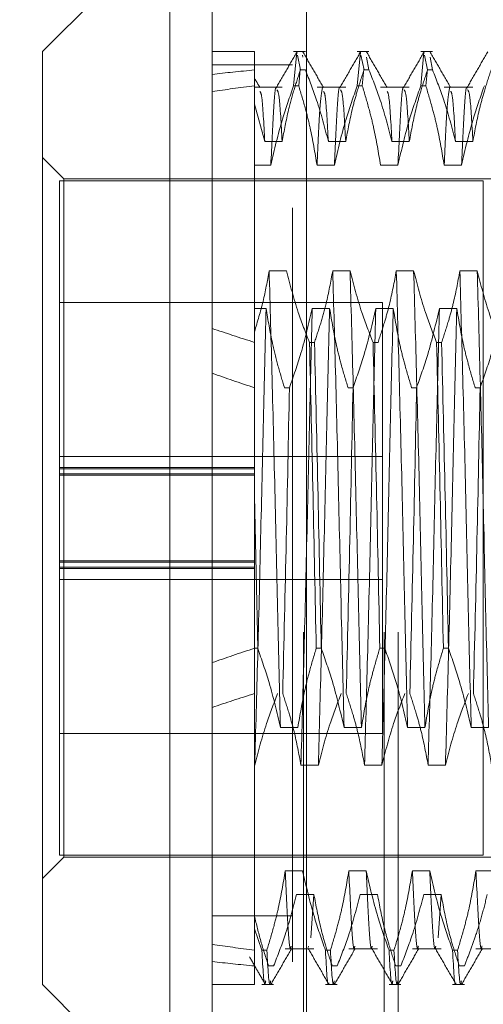
# Model space of a CAD drawing. Units: inches. Extents: x 0 to 23.4, y 0 to 16.5.
# Drawn here: x 12.1 to 12.2, y 10.6 to 10.7 of the extents above; entities that cross this region are included whole.
import ezdxf

# ---------------------------------------------------------------- set-up
doc = ezdxf.new("R2010")
doc.units = ezdxf.units.IN
doc.header["$MEASUREMENT"] = 0
doc.linetypes.add('HIDDEN', pattern=[0.075, 0.05, -0.025])
doc.styles.add('SLDTEXTSTYLE0', font='TXT', dxfattribs={"width": 0.75})
doc.dimstyles.new('SLDDIMSTYLE3', dxfattribs={"dimtxt": 0.125, "dimasz": 0.13, "dimexe": 0, "dimexo": 0.0625, "dimgap": 0.03125, "dimtad": 0, "dimtih": 1, "dimtoh": 1, "dimlfac": 7, "dimrnd": 1e-09, "dimzin": 12, "dimdsep": 46, "dimtxsty": 'SLDTEXTSTYLE0', "dimsah": 1, "dimcen": 0.09, "dimadec": 0, "dimazin": 3, "dimtfac": 1, "dimtmove": 0, "dimatfit": 0, "dimfxl": 1, "dimfrac": 2, "dimtolj": 1, "dimtzin": 12, "dimarcsym": 0})

# ---------------------------------------------------------------- blocks, each defined once
blk = doc.blocks.new('_D_17')
at = {"color": 7, "linetype": 'Continuous', "lineweight": 0}
for p, q in [((11.70568, 10.94514), (11.70568, 11.19514)), ((12.08441, 10.94514), (11.58068, 10.94514)), ((11.86614, 10.50314), (11.58068, 10.50314)), ((11.70568, 10.50314), (11.70568, 10.25314))]:
    blk.add_line(p, q, dxfattribs=at)
for points in [[(11.70568, 10.94514), (11.72568, 11.07514), (11.68568, 11.07514)], [(11.70568, 10.50314), (11.68568, 10.37314), (11.72568, 10.37314)]]:
    blk.add_solid(points, dxfattribs=at)
at = {"color": 7, "linetype": 'Continuous', "lineweight": 0, "char_height": 0.125, "attachment_point": 1, "style": 'SLDTEXTSTYLE0'}
for s, insert in [('3.09', (11.49327, 10.86971, -0.01377)), ('TYP', (11.57157, 10.67127, -0.01377))]:
    blk.add_mtext(s, dxfattribs=dict(at, insert=insert))

msp = doc.modelspace()

# ---------------------------------------------------------------- linework, layer by layer
at = {"color": 7, "linetype": 'Continuous', "lineweight": 15}
for p, q in [((12.12188, 4.97552), (12.12188, 10.93261)), ((12.13441, 10.93244), (12.13441, 4.97568)), ((12.11625, 10.71312), (12.09938, 10.69625)), ((12.11625, 10.71312), (12.11625, 10.55564)), ((12.09938, 10.57251), (12.09938, 10.69625)), ((12.09938, 10.57251), (12.11625, 10.55564))]:
    msp.add_line(p, q, dxfattribs=at)
at = {"color": 7, "linetype": 'HIDDEN', "lineweight": 0}
for p, q in [((12.13255, 4.97552), (12.13255, 10.93261)), ((12.13441, 10.93244), (12.13441, 4.97568)), ((12.13403, 5.11924), (12.13403, 10.78889)), ((12.1447, 5.11924), (12.1447, 10.78889)), ((12.14656, 5.11924), (12.14656, 10.78889)), ((12.1275, 10.69625), (12.12188, 10.69625)), ((12.1275, 10.69625), (12.1275, 10.69379)), ((12.13426, 10.69625), (12.1327, 10.69625)), ((12.1327, 10.6917), (12.13313, 10.69615)), ((12.13321, 10.69576), (12.1336, 10.69379)), ((12.13393, 10.69548), (12.13387, 10.69576)), ((12.1427, 10.69625), (12.14114, 10.69625)), ((12.14114, 10.6917), (12.14156, 10.69615)), ((12.14164, 10.69576), (12.14204, 10.69379)), ((12.15114, 10.69625), (12.14958, 10.69625)), ((12.14958, 10.6917), (12.15, 10.69615)), ((12.15008, 10.69576), (12.15047, 10.69379)), ((12.13255, 10.69446), (12.12188, 10.69446)), ((12.1427, 10.69379), (12.14236, 10.69548)), ((12.15114, 10.69379), (12.1508, 10.69548)), ((12.1275, 10.69379), (12.1275, 10.68923)), ((12.13358, 10.69389), (12.13337, 10.6917)), ((12.13426, 10.69379), (12.1336, 10.69379)), ((12.14201, 10.69389), (12.14181, 10.6917)), ((12.1427, 10.69379), (12.14204, 10.69379)), ((12.15045, 10.69389), (12.15024, 10.6917)), ((12.15114, 10.69379), (12.15047, 10.69379)), ((12.13118, 10.69151), (12.1275, 10.69151)), ((12.1327, 10.6917), (12.13337, 10.6917)), ((12.13961, 10.69151), (12.13581, 10.69151)), ((12.14114, 10.6917), (12.14181, 10.6917)), ((12.14805, 10.69151), (12.14424, 10.69151)), ((12.14958, 10.6917), (12.15024, 10.6917)), ((12.15649, 10.69151), (12.15268, 10.69151)), ((12.1275, 10.68923), (12.1275, 10.65908)), ((12.1275, 10.68923), (12.12887, 10.6843)), ((12.12887, 10.6843), (12.13118, 10.6843)), ((12.13731, 10.6843), (12.13961, 10.6843)), ((12.14575, 10.6843), (12.14805, 10.6843)), ((12.15418, 10.6843), (12.15649, 10.6843)), ((12.10219, 10.67937), (12.09938, 10.68219)), ((12.12967, 10.68118), (12.1275, 10.68118)), ((12.13811, 10.68118), (12.13581, 10.68118)), ((12.14655, 10.68118), (12.14424, 10.68118)), ((12.15498, 10.68118), (12.15268, 10.68118)), ((12.10163, 10.67909), (12.10163, 10.64109)), ((12.15787, 10.67909), (12.10163, 10.67909)), ((12.10219, 10.58938), (12.10219, 10.67937)), ((12.18825, 10.67937), (12.10219, 10.67937)), ((12.15787, 10.67909), (12.15787, 10.58967)), ((12.13176, 10.66715), (12.12945, 10.66715)), ((12.14019, 10.66715), (12.13789, 10.66715)), ((12.14863, 10.66715), (12.14633, 10.66715)), ((12.15707, 10.66715), (12.15476, 10.66715)), ((12.14449, 10.66295), (12.10163, 10.66295)), ((12.1275, 10.66217), (12.12904, 10.66217)), ((12.13518, 10.66217), (12.13748, 10.66217)), ((12.14361, 10.66217), (12.14592, 10.66217)), ((12.14449, 10.63472), (12.14449, 10.66295)), ((12.15205, 10.66217), (12.15435, 10.66217)), ((12.1275, 10.65908), (12.1275, 10.65766)), ((12.1275, 10.65766), (12.1275, 10.63726)), ((12.1348, 10.65766), (12.13547, 10.65766)), ((12.14324, 10.65766), (12.1439, 10.65766)), ((12.15167, 10.65766), (12.15234, 10.65766)), ((12.13214, 10.65165), (12.13148, 10.65165)), ((12.14058, 10.65165), (12.13992, 10.65165)), ((12.14902, 10.65165), (12.14835, 10.65165)), ((12.15745, 10.65165), (12.15679, 10.65165)), ((12.14449, 10.64252), (12.10163, 10.64252)), ((12.1275, 10.64109), (12.10163, 10.64109)), ((12.10163, 10.64109), (12.10163, 10.64089)), ((12.10163, 10.64089), (12.1275, 10.64089)), ((12.10163, 10.63447), (12.10163, 10.64089)), ((12.1275, 10.64024), (12.10163, 10.64024)), ((12.1275, 10.64004), (12.10163, 10.64004)), ((12.1275, 10.62871), (12.1275, 10.63726)), ((12.12793, 10.61711), (12.1275, 10.63726)), ((12.10163, 10.62871), (12.10163, 10.63447)), ((12.14449, 10.60581), (12.14449, 10.63472)), ((12.10163, 10.62871), (12.10163, 10.58967)), ((12.1275, 10.62871), (12.10163, 10.62871)), ((12.1275, 10.62852), (12.10163, 10.62852)), ((12.10163, 10.62786), (12.1275, 10.62786)), ((12.1275, 10.62852), (12.1275, 10.62871)), ((12.1275, 10.62852), (12.1275, 10.62786)), ((12.1275, 10.61711), (12.1275, 10.62852)), ((12.1275, 10.62767), (12.1275, 10.62786)), ((12.1275, 10.62767), (12.10163, 10.62767)), ((12.10163, 10.62624), (12.14449, 10.62624)), ((12.12793, 10.61711), (12.1275, 10.61711)), ((12.1275, 10.61711), (12.1275, 10.57991)), ((12.13636, 10.61711), (12.1357, 10.61711)), ((12.1448, 10.61711), (12.14413, 10.61711)), ((12.15324, 10.61711), (12.15257, 10.61711)), ((12.10163, 10.60581), (12.14449, 10.60581)), ((12.13096, 10.60659), (12.13326, 10.60659)), ((12.13939, 10.60659), (12.1417, 10.60659)), ((12.14783, 10.60659), (12.15013, 10.60659)), ((12.15627, 10.60659), (12.15857, 10.60659)), ((12.12754, 10.60161), (12.1275, 10.60161)), ((12.13598, 10.60161), (12.13367, 10.60161)), ((12.14441, 10.60161), (12.14211, 10.60161)), ((12.15285, 10.60161), (12.15055, 10.60161)), ((12.09938, 10.58657), (12.10219, 10.58938)), ((12.10163, 10.58967), (12.15787, 10.58967)), ((12.10219, 10.58938), (12.18825, 10.58938)), ((12.13389, 10.58758), (12.13159, 10.58758)), ((12.14233, 10.58758), (12.14002, 10.58758)), ((12.15076, 10.58758), (12.14846, 10.58758)), ((12.1592, 10.58758), (12.1569, 10.58758)), ((12.13309, 10.58446), (12.13539, 10.58446)), ((12.13539, 10.58446), (12.135, 10.5787)), ((12.14153, 10.58446), (12.14383, 10.58446)), ((12.14996, 10.58446), (12.15227, 10.58446)), ((12.15227, 10.58446), (12.15188, 10.5787)), ((12.13255, 10.58161), (12.12188, 10.58161)), ((12.1275, 10.57991), (12.1275, 10.57706)), ((12.12849, 10.57706), (12.1275, 10.57991)), ((12.1275, 10.57706), (12.1275, 10.57251)), ((12.12849, 10.57706), (12.12915, 10.57706)), ((12.13159, 10.57725), (12.13539, 10.57725)), ((12.13469, 10.57761), (12.13463, 10.57741)), ((12.13692, 10.57706), (12.13759, 10.57706)), ((12.14002, 10.57725), (12.14383, 10.57725)), ((12.14536, 10.57706), (12.14602, 10.57706)), ((12.14846, 10.57725), (12.15227, 10.57725)), ((12.1538, 10.57706), (12.15446, 10.57706)), ((12.1569, 10.57725), (12.1607, 10.57725)), ((12.1275, 10.57607), (12.1275, 10.57576)), ((12.13005, 10.57497), (12.12938, 10.57497)), ((12.13848, 10.57497), (12.13782, 10.57497)), ((12.14692, 10.57497), (12.14625, 10.57497)), ((12.15536, 10.57497), (12.15469, 10.57497)), ((12.12188, 10.57251), (12.1275, 10.57251)), ((12.12849, 10.57251), (12.13005, 10.57251)), ((12.13692, 10.57251), (12.13848, 10.57251)), ((12.14536, 10.57251), (12.14692, 10.57251)), ((12.1538, 10.57251), (12.15536, 10.57251))]:
    msp.add_line(p, q, dxfattribs=at)
for major_axis, ratio, start_param, end_param in [((0.41242, -0.0464), 0.099228, 2.701729, 2.7341), ((0.41242, -0.04195), 0.110253, 2.70178, 2.734152), ((0.41242, -0.0464), 0.099228, 3.571411, 3.603782), ((0.41242, -0.04195), 0.110253, 3.571463, 3.603834), ((0.41242, 0.04195), 0.110253, 2.679351, 2.711723), ((0.41242, 0.0464), 0.099228, 2.679403, 2.711774), ((0.41242, 0.04195), 0.110253, 3.549034, 3.581405), ((0.41242, 0.0464), 0.099228, 3.549085, 3.581457)]:
    msp.add_ellipse((12.49871, 10.63438), major_axis=major_axis, ratio=ratio, start_param=start_param, end_param=end_param, dxfattribs=at)
for points, knots in [([(12.13315, 10.6962), (12.1327, 10.69541), (12.13178, 10.69383), (12.13087, 10.69225), (12.13041, 10.69146)], [0, 0, 0, 0, 0.500012, 1, 1, 1, 1]), ([(12.13666, 10.69146), (12.1362, 10.69225), (12.13529, 10.69383), (12.13438, 10.69541), (12.13392, 10.6962)], [0, 0, 0, 0, 0.499988, 1, 1, 1, 1]), ([(12.14159, 10.6962), (12.14113, 10.69541), (12.14022, 10.69383), (12.13931, 10.69225), (12.13885, 10.69146)], [0, 0, 0, 0, 0.500012, 1, 1, 1, 1]), ([(12.1451, 10.69146), (12.14464, 10.69225), (12.14373, 10.69383), (12.14282, 10.69541), (12.14236, 10.6962)], [0, 0, 0, 0, 0.499988, 1, 1, 1, 1]), ([(12.15003, 10.6962), (12.14957, 10.69541), (12.14866, 10.69383), (12.14774, 10.69225), (12.14729, 10.69146)], [0, 0, 0, 0, 0.500012, 1, 1, 1, 1]), ([(12.15353, 10.69146), (12.15308, 10.69225), (12.15217, 10.69383), (12.15125, 10.69541), (12.1508, 10.6962)], [0, 0, 0, 0, 0.4999884, 1, 1, 1, 1]), ([(12.15846, 10.6962), (12.15801, 10.69541), (12.15709, 10.69383), (12.15618, 10.69225), (12.15572, 10.69146)], [0, 0, 0, 0, 0.500012, 1, 1, 1, 1]), ([(12.13118, 10.6843), (12.13144, 10.6857), (12.13186, 10.68799), (12.13273, 10.69115), (12.13331, 10.69291), (12.1336, 10.69379)], [0, 0, 0, 0, 0.440332, 0.720019, 1, 1, 1, 1]), ([(12.13426, 10.69379), (12.13478, 10.69246), (12.13601, 10.68933), (12.13683, 10.68614), (12.13731, 10.6843)], [0, 0, 0, 0, 0.422793, 1, 1, 1, 1]), ([(12.13961, 10.6843), (12.13989, 10.68579), (12.14031, 10.68802), (12.14118, 10.69118), (12.14173, 10.69285), (12.14204, 10.69379)], [0, 0, 0, 0, 0.467931, 0.701808, 1, 1, 1, 1]), ([(12.1427, 10.69379), (12.14322, 10.69246), (12.14445, 10.68933), (12.14527, 10.68614), (12.14575, 10.6843)], [0, 0, 0, 0, 0.422793, 1, 1, 1, 1]), ([(12.14805, 10.6843), (12.14833, 10.68579), (12.14874, 10.68802), (12.14961, 10.69118), (12.15016, 10.69285), (12.15047, 10.69379)], [0, 0, 0, 0, 0.4679313, 0.7018078, 1, 1, 1, 1]), ([(12.15114, 10.69379), (12.15166, 10.69246), (12.15288, 10.68933), (12.15371, 10.68614), (12.15418, 10.6843)], [0, 0, 0, 0, 0.422793, 1, 1, 1, 1]), ([(12.15649, 10.6843), (12.15676, 10.68579), (12.15718, 10.68802), (12.15805, 10.69118), (12.1586, 10.69285), (12.15891, 10.69379)], [0, 0, 0, 0, 0.467931, 0.701808, 1, 1, 1, 1]), ([(12.12823, 10.69146), (12.12802, 10.69181), (12.1278, 10.6922), (12.12757, 10.69259), (12.12755, 10.69263)], [0, 0, 0, 0, 0.8933514, 1, 1, 1, 1]), ([(12.13041, 10.69135), (12.13041, 10.69138), (12.13027, 10.69188), (12.13004, 10.68895), (12.1298, 10.68377), (12.12967, 10.68118)], [0, 0, 0, 0, 0.025501, 0.510975, 1, 1, 1, 1]), ([(12.13885, 10.69135), (12.13884, 10.69138), (12.13871, 10.69188), (12.13848, 10.68895), (12.13823, 10.68377), (12.13811, 10.68118)], [0, 0, 0, 0, 0.025501, 0.510975, 1, 1, 1, 1]), ([(12.14729, 10.69135), (12.14728, 10.69138), (12.14715, 10.69188), (12.14691, 10.68895), (12.14667, 10.68377), (12.14655, 10.68118)], [0, 0, 0, 0, 0.025501, 0.510975, 1, 1, 1, 1]), ([(12.15572, 10.69135), (12.15572, 10.69138), (12.15558, 10.69188), (12.15535, 10.68895), (12.15511, 10.68377), (12.15498, 10.68118)], [0, 0, 0, 0, 0.025501, 0.510975, 1, 1, 1, 1]), ([(12.12887, 10.6843), (12.12874, 10.68666), (12.12853, 10.69057), (12.12831, 10.69084), (12.12823, 10.69095)], [0, 0, 0, 0, 0.604398, 1, 1, 1, 1]), ([(12.1327, 10.6917), (12.13219, 10.69023), (12.13097, 10.68675), (12.13015, 10.68322), (12.12967, 10.68118)], [0, 0, 0, 0, 0.423331, 1, 1, 1, 1]), ([(12.13118, 10.6843), (12.13105, 10.68662), (12.13081, 10.69082), (12.13058, 10.69105), (12.13047, 10.69115)], [0, 0, 0, 0, 0.554306, 1, 1, 1, 1]), ([(12.13581, 10.68118), (12.13553, 10.68283), (12.13511, 10.68531), (12.13424, 10.68881), (12.13368, 10.69066), (12.13337, 10.6917)], [0, 0, 0, 0, 0.4680233, 0.7019418, 1, 1, 1, 1]), ([(12.13653, 10.69142), (12.13641, 10.69075), (12.13617, 10.6894), (12.13593, 10.68393), (12.13581, 10.68118)], [0, 0, 0, 0, 0.498178, 1, 1, 1, 1]), ([(12.13731, 10.6843), (12.13718, 10.68666), (12.13696, 10.69057), (12.13675, 10.69084), (12.13666, 10.69095)], [0, 0, 0, 0, 0.603945, 1, 1, 1, 1]), ([(12.14114, 10.6917), (12.14063, 10.69023), (12.13941, 10.68675), (12.13858, 10.68322), (12.13811, 10.68118)], [0, 0, 0, 0, 0.423331, 1, 1, 1, 1]), ([(12.13961, 10.6843), (12.13948, 10.68662), (12.13925, 10.69082), (12.13901, 10.69105), (12.13891, 10.69115)], [0, 0, 0, 0, 0.554306, 1, 1, 1, 1]), ([(12.14424, 10.68118), (12.14396, 10.68283), (12.14355, 10.68531), (12.14267, 10.68881), (12.14212, 10.69066), (12.14181, 10.6917)], [0, 0, 0, 0, 0.468023, 0.701942, 1, 1, 1, 1]), ([(12.14575, 10.6843), (12.14562, 10.68666), (12.1454, 10.69057), (12.14518, 10.69084), (12.1451, 10.69095)], [0, 0, 0, 0, 0.603945, 1, 1, 1, 1]), ([(12.14958, 10.6917), (12.14906, 10.69023), (12.14784, 10.68675), (12.14702, 10.68322), (12.14655, 10.68118)], [0, 0, 0, 0, 0.423331, 1, 1, 1, 1]), ([(12.14805, 10.6843), (12.14792, 10.68662), (12.14769, 10.69082), (12.14745, 10.69105), (12.14734, 10.69115)], [0, 0, 0, 0, 0.554306, 1, 1, 1, 1]), ([(12.15268, 10.68118), (12.1524, 10.68283), (12.15198, 10.68531), (12.15111, 10.68881), (12.15055, 10.69066), (12.15024, 10.6917)], [0, 0, 0, 0, 0.468023, 0.701942, 1, 1, 1, 1]), ([(12.1534, 10.69142), (12.15328, 10.69075), (12.15304, 10.6894), (12.1528, 10.68393), (12.15268, 10.68118)], [0, 0, 0, 0, 0.4981778, 1, 1, 1, 1]), ([(12.15418, 10.6843), (12.15405, 10.68666), (12.15384, 10.69057), (12.15362, 10.69084), (12.15354, 10.69095)], [0, 0, 0, 0, 0.603945, 1, 1, 1, 1]), ([(12.15801, 10.6917), (12.1575, 10.69023), (12.15628, 10.68675), (12.15546, 10.68322), (12.15498, 10.68118)], [0, 0, 0, 0, 0.423331, 1, 1, 1, 1]), ([(12.15649, 10.6843), (12.15636, 10.68662), (12.15612, 10.69082), (12.15589, 10.69105), (12.15578, 10.69115)], [0, 0, 0, 0, 0.554306, 1, 1, 1, 1]), ([(12.12945, 10.66715), (12.12921, 10.6658), (12.12872, 10.66309), (12.12791, 10.66042), (12.1275, 10.65908)], [0, 0, 0, 0, 0.499282, 1, 1, 1, 1]), ([(12.13096, 10.60659), (12.13083, 10.61143), (12.13059, 10.62108), (12.13024, 10.6372), (12.12984, 10.6532), (12.12958, 10.6625), (12.12945, 10.66715)], [0, 0, 0, 0, 0.248873, 0.495939, 0.74825, 1, 1, 1, 1]), ([(12.1348, 10.65766), (12.13428, 10.65898), (12.13306, 10.66212), (12.13223, 10.66531), (12.13176, 10.66715)], [0, 0, 0, 0, 0.422793, 1, 1, 1, 1]), ([(12.13789, 10.66715), (12.13762, 10.6657), (12.13719, 10.66338), (12.13632, 10.66022), (12.13575, 10.65852), (12.13547, 10.65766)], [0, 0, 0, 0, 0.454943, 0.727337, 1, 1, 1, 1]), ([(12.13939, 10.60659), (12.13927, 10.61143), (12.13903, 10.62108), (12.13868, 10.6372), (12.13828, 10.6532), (12.13802, 10.6625), (12.13789, 10.66715)], [0, 0, 0, 0, 0.2488732, 0.495939, 0.74825, 1, 1, 1, 1]), ([(12.1417, 10.60659), (12.14158, 10.61143), (12.14133, 10.62108), (12.14098, 10.6372), (12.14058, 10.6532), (12.14032, 10.6625), (12.14019, 10.66715)], [0, 0, 0, 0, 0.248873, 0.495939, 0.74825, 1, 1, 1, 1]), ([(12.14324, 10.65766), (12.14272, 10.65898), (12.14149, 10.66212), (12.14067, 10.66531), (12.14019, 10.66715)], [0, 0, 0, 0, 0.422793, 1, 1, 1, 1]), ([(12.14633, 10.66715), (12.14605, 10.66566), (12.14563, 10.66342), (12.14476, 10.66026), (12.14421, 10.6586), (12.1439, 10.65766)], [0, 0, 0, 0, 0.467931, 0.701808, 1, 1, 1, 1]), ([(12.14783, 10.60659), (12.14771, 10.61143), (12.14746, 10.62108), (12.14712, 10.6372), (12.14671, 10.6532), (12.14646, 10.6625), (12.14633, 10.66715)], [0, 0, 0, 0, 0.248873, 0.495939, 0.74825, 1, 1, 1, 1]), ([(12.15013, 10.60659), (12.15001, 10.61143), (12.14977, 10.62108), (12.14942, 10.6372), (12.14902, 10.6532), (12.14876, 10.6625), (12.14863, 10.66715)], [0, 0, 0, 0, 0.248873, 0.495939, 0.74825, 1, 1, 1, 1]), ([(12.15167, 10.65766), (12.15116, 10.65898), (12.14993, 10.66212), (12.14911, 10.66531), (12.14863, 10.66715)], [0, 0, 0, 0, 0.422793, 1, 1, 1, 1]), ([(12.15476, 10.66715), (12.15449, 10.66566), (12.15407, 10.66342), (12.1532, 10.66026), (12.15265, 10.6586), (12.15234, 10.65766)], [0, 0, 0, 0, 0.467931, 0.701808, 1, 1, 1, 1]), ([(12.15627, 10.60659), (12.15614, 10.61143), (12.1559, 10.62108), (12.15555, 10.6372), (12.15515, 10.6532), (12.15489, 10.6625), (12.15476, 10.66715)], [0, 0, 0, 0, 0.248873, 0.495939, 0.74825, 1, 1, 1, 1]), ([(12.15857, 10.60659), (12.15845, 10.61143), (12.1582, 10.62108), (12.15786, 10.6372), (12.15745, 10.6532), (12.1572, 10.6625), (12.15707, 10.66715)], [0, 0, 0, 0, 0.248873, 0.495939, 0.74825, 1, 1, 1, 1]), ([(12.16011, 10.65766), (12.15959, 10.65898), (12.15837, 10.66212), (12.15754, 10.66531), (12.15707, 10.66715)], [0, 0, 0, 0, 0.422793, 1, 1, 1, 1]), ([(12.12904, 10.66217), (12.12892, 10.65733), (12.12868, 10.64767), (12.12833, 10.63156), (12.12793, 10.61556), (12.12767, 10.60625), (12.12754, 10.60161)], [0, 0, 0, 0, 0.248873, 0.495939, 0.74825, 1, 1, 1, 1]), ([(12.12904, 10.66217), (12.1293, 10.66062), (12.12973, 10.65807), (12.1306, 10.65457), (12.13119, 10.65262), (12.13148, 10.65165)], [0, 0, 0, 0, 0.440266, 0.719981, 1, 1, 1, 1]), ([(12.13214, 10.65165), (12.13268, 10.65317), (12.13389, 10.65664), (12.13471, 10.66018), (12.13518, 10.66217)], [0, 0, 0, 0, 0.436819, 1, 1, 1, 1]), ([(12.13518, 10.66217), (12.13505, 10.65733), (12.13481, 10.64767), (12.13446, 10.63156), (12.13406, 10.61556), (12.1338, 10.60625), (12.13367, 10.60161)], [0, 0, 0, 0, 0.248873, 0.495939, 0.74825, 1, 1, 1, 1]), ([(12.13748, 10.66217), (12.13736, 10.65733), (12.13711, 10.64767), (12.13676, 10.63156), (12.13636, 10.61556), (12.13611, 10.60625), (12.13598, 10.60161)], [0, 0, 0, 0, 0.2488732, 0.495939, 0.74825, 1, 1, 1, 1]), ([(12.13748, 10.66217), (12.13776, 10.66052), (12.13817, 10.65804), (12.13905, 10.65453), (12.1396, 10.65269), (12.13992, 10.65165)], [0, 0, 0, 0, 0.468023, 0.701942, 1, 1, 1, 1]), ([(12.14058, 10.65165), (12.1411, 10.65312), (12.14231, 10.65659), (12.14314, 10.66013), (12.14361, 10.66217)], [0, 0, 0, 0, 0.423331, 1, 1, 1, 1]), ([(12.14361, 10.66217), (12.14349, 10.65733), (12.14324, 10.64767), (12.1429, 10.63156), (12.1425, 10.61556), (12.14224, 10.60625), (12.14211, 10.60161)], [0, 0, 0, 0, 0.248873, 0.495939, 0.74825, 1, 1, 1, 1]), ([(12.14592, 10.66217), (12.14579, 10.65733), (12.14555, 10.64767), (12.1452, 10.63156), (12.1448, 10.61556), (12.14454, 10.60625), (12.14441, 10.60161)], [0, 0, 0, 0, 0.248873, 0.495939, 0.74825, 1, 1, 1, 1]), ([(12.14592, 10.66217), (12.14619, 10.66052), (12.14661, 10.65804), (12.14748, 10.65453), (12.14804, 10.65269), (12.14835, 10.65165)], [0, 0, 0, 0, 0.468023, 0.701942, 1, 1, 1, 1]), ([(12.14902, 10.65165), (12.14953, 10.65312), (12.15075, 10.65659), (12.15157, 10.66013), (12.15205, 10.66217)], [0, 0, 0, 0, 0.4233308, 1, 1, 1, 1]), ([(12.15205, 10.66217), (12.15193, 10.65733), (12.15168, 10.64767), (12.15133, 10.63156), (12.15093, 10.61556), (12.15067, 10.60625), (12.15055, 10.60161)], [0, 0, 0, 0, 0.248873, 0.495939, 0.74825, 1, 1, 1, 1]), ([(12.15435, 10.66217), (12.15423, 10.65733), (12.15399, 10.64767), (12.15364, 10.63156), (12.15324, 10.61556), (12.15298, 10.60625), (12.15285, 10.60161)], [0, 0, 0, 0, 0.2488732, 0.495939, 0.74825, 1, 1, 1, 1]), ([(12.15435, 10.66217), (12.15463, 10.66052), (12.15505, 10.65804), (12.15592, 10.65453), (12.15648, 10.65269), (12.15679, 10.65165)], [0, 0, 0, 0, 0.4680233, 0.7019418, 1, 1, 1, 1]), ([(12.15745, 10.65165), (12.15797, 10.65312), (12.15919, 10.65659), (12.16001, 10.66013), (12.16048, 10.66217)], [0, 0, 0, 0, 0.423331, 1, 1, 1, 1]), ([(12.1275, 10.65908), (12.1275, 10.65591), (12.1275, 10.64893), (12.1275, 10.64138), (12.1275, 10.63726)], [0, 0, 0, 0, 0.45505, 1, 1, 1, 1]), ([(12.1348, 10.65766), (12.13496, 10.6509), (12.13528, 10.63755), (12.13556, 10.62386), (12.1357, 10.61711)], [0, 0, 0, 0, 0.50677, 1, 1, 1, 1]), ([(12.13636, 10.61711), (12.13622, 10.62386), (12.13594, 10.63755), (12.13563, 10.6509), (12.13547, 10.65766)], [0, 0, 0, 0, 0.4932297, 1, 1, 1, 1]), ([(12.14324, 10.65766), (12.1434, 10.6509), (12.14372, 10.63755), (12.144, 10.62386), (12.14413, 10.61711)], [0, 0, 0, 0, 0.50677, 1, 1, 1, 1]), ([(12.15167, 10.65766), (12.15184, 10.6509), (12.15215, 10.63755), (12.15243, 10.62386), (12.15257, 10.61711)], [0, 0, 0, 0, 0.50677, 1, 1, 1, 1]), ([(12.15324, 10.61711), (12.1531, 10.62386), (12.15282, 10.63755), (12.1525, 10.6509), (12.15234, 10.65766)], [0, 0, 0, 0, 0.49323, 1, 1, 1, 1]), ([(12.13214, 10.65165), (12.13201, 10.6449), (12.13173, 10.63121), (12.13141, 10.61786), (12.13125, 10.6111)], [0, 0, 0, 0, 0.49323, 1, 1, 1, 1]), ([(12.14058, 10.65165), (12.14044, 10.6449), (12.14016, 10.63121), (12.13985, 10.61786), (12.13969, 10.6111)], [0, 0, 0, 0, 0.49323, 1, 1, 1, 1]), ([(12.14902, 10.65165), (12.14888, 10.6449), (12.1486, 10.63121), (12.14828, 10.61786), (12.14812, 10.6111)], [0, 0, 0, 0, 0.49323, 1, 1, 1, 1]), ([(12.15745, 10.65165), (12.15732, 10.6449), (12.15704, 10.63121), (12.15672, 10.61786), (12.15656, 10.6111)], [0, 0, 0, 0, 0.49323, 1, 1, 1, 1]), ([(12.12793, 10.61711), (12.12846, 10.61559), (12.12967, 10.61212), (12.13049, 10.60858), (12.13096, 10.60659)], [0, 0, 0, 0, 0.436819, 1, 1, 1, 1]), ([(12.13326, 10.60659), (12.13354, 10.60824), (12.13396, 10.61072), (12.13483, 10.61422), (12.13539, 10.61607), (12.1357, 10.61711)], [0, 0, 0, 0, 0.4680233, 0.7019418, 1, 1, 1, 1]), ([(12.13636, 10.61711), (12.13688, 10.61564), (12.1381, 10.61216), (12.13892, 10.60863), (12.13939, 10.60659)], [0, 0, 0, 0, 0.423331, 1, 1, 1, 1]), ([(12.1417, 10.60659), (12.14198, 10.60824), (12.14239, 10.61072), (12.14327, 10.61422), (12.14382, 10.61607), (12.14413, 10.61711)], [0, 0, 0, 0, 0.468023, 0.701942, 1, 1, 1, 1]), ([(12.1448, 10.61711), (12.14531, 10.61564), (12.14653, 10.61216), (12.14736, 10.60863), (12.14783, 10.60659)], [0, 0, 0, 0, 0.423331, 1, 1, 1, 1]), ([(12.15013, 10.60659), (12.15041, 10.60824), (12.15083, 10.61072), (12.1517, 10.61422), (12.15226, 10.61607), (12.15257, 10.61711)], [0, 0, 0, 0, 0.468023, 0.701942, 1, 1, 1, 1]), ([(12.15324, 10.61711), (12.15375, 10.61564), (12.15497, 10.61216), (12.15579, 10.60863), (12.15627, 10.60659)], [0, 0, 0, 0, 0.423331, 1, 1, 1, 1]), ([(12.13058, 10.6111), (12.13007, 10.60977), (12.12884, 10.60664), (12.12802, 10.60345), (12.12754, 10.60161)], [0, 0, 0, 0, 0.422793, 1, 1, 1, 1]), ([(12.13367, 10.60161), (12.13339, 10.6031), (12.13298, 10.60533), (12.13211, 10.60849), (12.13156, 10.61016), (12.13125, 10.6111)], [0, 0, 0, 0, 0.467931, 0.701808, 1, 1, 1, 1]), ([(12.13902, 10.6111), (12.1385, 10.60977), (12.13728, 10.60664), (12.13645, 10.60345), (12.13598, 10.60161)], [0, 0, 0, 0, 0.422793, 1, 1, 1, 1]), ([(12.14211, 10.60161), (12.14183, 10.6031), (12.14141, 10.60533), (12.14055, 10.60849), (12.13999, 10.61016), (12.13969, 10.6111)], [0, 0, 0, 0, 0.467931, 0.701808, 1, 1, 1, 1]), ([(12.14746, 10.6111), (12.14694, 10.60977), (12.14571, 10.60664), (12.14489, 10.60345), (12.14441, 10.60161)], [0, 0, 0, 0, 0.422793, 1, 1, 1, 1]), ([(12.15055, 10.60161), (12.15027, 10.6031), (12.14985, 10.60533), (12.14898, 10.60849), (12.14843, 10.61016), (12.14812, 10.6111)], [0, 0, 0, 0, 0.467931, 0.701808, 1, 1, 1, 1]), ([(12.15589, 10.6111), (12.15537, 10.60977), (12.15415, 10.60664), (12.15332, 10.60345), (12.15285, 10.60161)], [0, 0, 0, 0, 0.422793, 1, 1, 1, 1]), ([(12.15898, 10.60161), (12.1587, 10.6031), (12.15829, 10.60533), (12.15742, 10.60849), (12.15687, 10.61016), (12.15656, 10.6111)], [0, 0, 0, 0, 0.467931, 0.701808, 1, 1, 1, 1]), ([(12.13159, 10.58758), (12.13131, 10.58593), (12.13089, 10.58345), (12.13002, 10.57994), (12.12946, 10.5781), (12.12915, 10.57706)], [0, 0, 0, 0, 0.468023, 0.701942, 1, 1, 1, 1]), ([(12.13239, 10.57761), (12.13236, 10.5775), (12.1322, 10.57683), (12.13196, 10.57975), (12.13171, 10.58496), (12.13159, 10.58758)], [0, 0, 0, 0, 0.091401, 0.544045, 1, 1, 1, 1]), ([(12.13692, 10.57706), (12.13641, 10.57853), (12.13519, 10.582), (12.13437, 10.58554), (12.13389, 10.58758)], [0, 0, 0, 0, 0.423331, 1, 1, 1, 1]), ([(12.14002, 10.58758), (12.13975, 10.58593), (12.13933, 10.58345), (12.13846, 10.57994), (12.1379, 10.5781), (12.13759, 10.57706)], [0, 0, 0, 0, 0.468023, 0.701942, 1, 1, 1, 1]), ([(12.14082, 10.57761), (12.1408, 10.5775), (12.14064, 10.57683), (12.14039, 10.57975), (12.14015, 10.58496), (12.14002, 10.58758)], [0, 0, 0, 0, 0.091401, 0.544045, 1, 1, 1, 1]), ([(12.14536, 10.57706), (12.14484, 10.57853), (12.14363, 10.582), (12.1428, 10.58554), (12.14233, 10.58758)], [0, 0, 0, 0, 0.423331, 1, 1, 1, 1]), ([(12.14313, 10.57761), (12.1431, 10.5775), (12.14295, 10.57683), (12.1427, 10.57975), (12.14245, 10.58496), (12.14233, 10.58758)], [0, 0, 0, 0, 0.091401, 0.544045, 1, 1, 1, 1]), ([(12.14846, 10.58758), (12.14818, 10.58593), (12.14777, 10.58345), (12.14689, 10.57994), (12.14634, 10.5781), (12.14602, 10.57706)], [0, 0, 0, 0, 0.468023, 0.701942, 1, 1, 1, 1]), ([(12.14926, 10.57761), (12.14923, 10.5775), (12.14908, 10.57683), (12.14883, 10.57975), (12.14858, 10.58496), (12.14846, 10.58758)], [0, 0, 0, 0, 0.0914009, 0.5440448, 1, 1, 1, 1]), ([(12.1538, 10.57706), (12.15328, 10.57853), (12.15206, 10.582), (12.15124, 10.58554), (12.15076, 10.58758)], [0, 0, 0, 0, 0.423331, 1, 1, 1, 1]), ([(12.15156, 10.57761), (12.15154, 10.5775), (12.15138, 10.57683), (12.15113, 10.57975), (12.15089, 10.58496), (12.15076, 10.58758)], [0, 0, 0, 0, 0.091401, 0.544045, 1, 1, 1, 1]), ([(12.1569, 10.58758), (12.15662, 10.58593), (12.1562, 10.58345), (12.15533, 10.57994), (12.15477, 10.5781), (12.15446, 10.57706)], [0, 0, 0, 0, 0.468023, 0.701942, 1, 1, 1, 1]), ([(12.1577, 10.57761), (12.15767, 10.5775), (12.15751, 10.57683), (12.15727, 10.57975), (12.15702, 10.58496), (12.1569, 10.58758)], [0, 0, 0, 0, 0.091401, 0.544045, 1, 1, 1, 1]), ([(12.13005, 10.57497), (12.13058, 10.57634), (12.13181, 10.57947), (12.13263, 10.58266), (12.13309, 10.58446)], [0, 0, 0, 0, 0.436737, 1, 1, 1, 1]), ([(12.13539, 10.58446), (12.13567, 10.58297), (12.13609, 10.58073), (12.13696, 10.57757), (12.13751, 10.57591), (12.13782, 10.57497)], [0, 0, 0, 0, 0.467931, 0.701808, 1, 1, 1, 1]), ([(12.13848, 10.57497), (12.139, 10.5763), (12.14023, 10.57943), (12.14105, 10.58262), (12.14153, 10.58446)], [0, 0, 0, 0, 0.422793, 1, 1, 1, 1]), ([(12.14383, 10.58446), (12.14411, 10.58297), (12.14453, 10.58073), (12.14539, 10.57757), (12.14595, 10.57591), (12.14625, 10.57497)], [0, 0, 0, 0, 0.4679313, 0.7018078, 1, 1, 1, 1]), ([(12.14692, 10.57497), (12.14744, 10.5763), (12.14866, 10.57943), (12.14949, 10.58262), (12.14996, 10.58446)], [0, 0, 0, 0, 0.422793, 1, 1, 1, 1]), ([(12.15227, 10.58446), (12.15255, 10.58297), (12.15296, 10.58073), (12.15383, 10.57757), (12.15438, 10.57591), (12.15469, 10.57497)], [0, 0, 0, 0, 0.467931, 0.701808, 1, 1, 1, 1]), ([(12.15536, 10.57497), (12.15562, 10.57563), (12.15614, 10.57696), (12.15693, 10.5792), (12.15772, 10.58169), (12.15817, 10.58354), (12.1584, 10.58446)], [0, 0, 0, 0, 0.211336, 0.422769, 0.711209, 1, 1, 1, 1]), ([(12.1275, 10.58159), (12.12777, 10.58048), (12.12829, 10.57826), (12.12902, 10.57607), (12.12938, 10.57497)], [0, 0, 0, 0, 0.499571, 1, 1, 1, 1]), ([(12.12849, 10.57706), (12.12862, 10.57461), (12.12878, 10.57175), (12.12896, 10.57284), (12.12899, 10.573)], [0, 0, 0, 0, 0.855528, 1, 1, 1, 1]), ([(12.12965, 10.573), (12.12963, 10.57284), (12.12945, 10.57175), (12.12929, 10.57461), (12.12915, 10.57706)], [0, 0, 0, 0, 0.144472, 1, 1, 1, 1]), ([(12.1297, 10.57256), (12.13016, 10.57335), (12.13107, 10.57493), (12.13199, 10.57651), (12.13244, 10.5773)], [0, 0, 0, 0, 0.500012, 1, 1, 1, 1]), ([(12.13463, 10.57729), (12.13509, 10.5765), (12.136, 10.57493), (12.13691, 10.57335), (12.13737, 10.57256)], [0, 0, 0, 0, 0.4999881, 1, 1, 1, 1]), ([(12.13692, 10.57706), (12.13706, 10.57451), (12.1372, 10.57182), (12.13736, 10.57269), (12.13737, 10.57274)], [0, 0, 0, 0, 0.947358, 1, 1, 1, 1]), ([(12.13809, 10.573), (12.13806, 10.57284), (12.13788, 10.57175), (12.13772, 10.57461), (12.13759, 10.57706)], [0, 0, 0, 0, 0.144472, 1, 1, 1, 1]), ([(12.13814, 10.57256), (12.1386, 10.57335), (12.13951, 10.57493), (12.14042, 10.57651), (12.14088, 10.5773)], [0, 0, 0, 0, 0.5000116, 1, 1, 1, 1]), ([(12.14307, 10.57729), (12.14353, 10.5765), (12.14444, 10.57493), (12.14535, 10.57335), (12.14581, 10.57256)], [0, 0, 0, 0, 0.4999881, 1, 1, 1, 1]), ([(12.14536, 10.57706), (12.1455, 10.57461), (12.14565, 10.57175), (12.14583, 10.57284), (12.14586, 10.573)], [0, 0, 0, 0, 0.855528, 1, 1, 1, 1]), ([(12.14653, 10.573), (12.1465, 10.57284), (12.14632, 10.57175), (12.14616, 10.57461), (12.14602, 10.57706)], [0, 0, 0, 0, 0.144472, 1, 1, 1, 1]), ([(12.14658, 10.57256), (12.14703, 10.57335), (12.14795, 10.57493), (12.14886, 10.57651), (12.14932, 10.5773)], [0, 0, 0, 0, 0.500012, 1, 1, 1, 1]), ([(12.15151, 10.57729), (12.15196, 10.5765), (12.15287, 10.57493), (12.15379, 10.57335), (12.15424, 10.57256)], [0, 0, 0, 0, 0.4999881, 1, 1, 1, 1]), ([(12.1538, 10.57706), (12.15393, 10.57451), (12.15407, 10.57182), (12.15424, 10.57269), (12.15424, 10.57274)], [0, 0, 0, 0, 0.947358, 1, 1, 1, 1]), ([(12.15496, 10.573), (12.15494, 10.57284), (12.15476, 10.57175), (12.1546, 10.57461), (12.15446, 10.57706)], [0, 0, 0, 0, 0.144472, 1, 1, 1, 1]), ([(12.15501, 10.57256), (12.15547, 10.57335), (12.15638, 10.57493), (12.1573, 10.57651), (12.15775, 10.5773)], [0, 0, 0, 0, 0.500012, 1, 1, 1, 1]), ([(12.12683, 10.5762), (12.12718, 10.5756), (12.12788, 10.57438), (12.12858, 10.57317), (12.12893, 10.57256)], [0, 0, 0, 0, 0.499991, 1, 1, 1, 1])]:
    msp.add_open_spline(points, degree=3, knots=knots, dxfattribs=at)

# ---------------------------------------------------------------- dimensions: what is measured, and where the dimension line sits
at = {"color": 7, "linetype": 'Continuous', "lineweight": 0}
dim = msp.add_linear_dim(base=(11.70568, 10.94514), p1=(11.91614, 10.50314), p2=(12.13441, 10.94514), angle=90, text='<>\\PTYP', dimstyle='SLDDIMSTYLE3', dxfattribs=at)
dim.commit()
dim.dimension.update_dxf_attribs({"geometry": '_D_17', "text_midpoint": (11.70568, 10.70857), "dimtype": 160})

doc.saveas('drawing.dxf')
